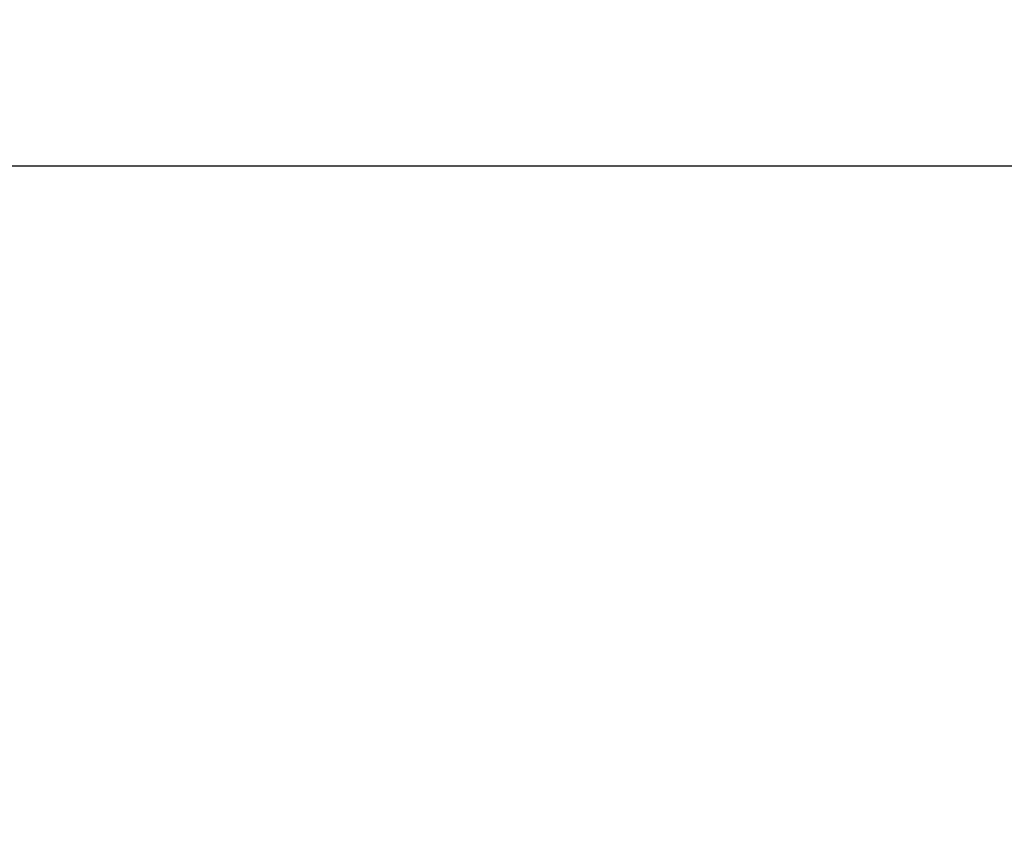
# Model space of a CAD drawing. Units: millimetres. Extents: x 297210 to 368960, y -9708 to 19992.
# Drawn here: x 343034 to 344719, y -1182 to 207 of the extents above; entities that cross this region are included whole.
import ezdxf

# ---------------------------------------------------------------- set-up
doc = ezdxf.new("R2010")
doc.units = ezdxf.units.MM
doc.header["$LTSCALE"] = 15
doc.layers.get('DEFPOINTS').update_dxf_attribs({"lineweight": 50})
doc.layers.add('P_2DIM', color=6, linetype='Continuous', lineweight=25)
doc.styles.add('BIGFONT', font='simplex.shx', dxfattribs={"bigfont": 'bigfont.shx'})
doc.dimstyles.new('DIMBIGFONT$0', dxfattribs={"dimscale": 50, "dimtxt": 3, "dimasz": 2, "dimexe": 1.5, "dimexo": 3, "dimgap": 0.75, "dimtad": 1, "dimdec": 0, "dimdsep": 46, "dimtxsty": 'BIGFONT', "dimcen": 0, "dimclrd": 256, "dimclre": 256, "dimclrt": 230, "dimadec": 0, "dimazin": 0, "dimtfac": 0.6, "dimtdec": 0, "dimtofl": 0, "dimtmove": 2, "dimatfit": 3, "dimfxl": 1, "dimtvp": 1, "dimtolj": 1, "dimarcsym": 0})

# ---------------------------------------------------------------- blocks, each defined once
blk = doc.blocks.new('*D28')
at = {"layer": 'DEFPOINTS', "color": 0}
for p in [(357688, -42.9), (341778.5, -1181.6), (357688, -1181.6)]:
    blk.add_point(p, dxfattribs=at)
at = {"layer": 'P_2DIM', "lineweight": -2}
for p, q in [((341778.5, -1031.6), (341778.5, 32.1)), ((357688, -1031.6), (357688, 32.1)), ((341878.5, -42.9), (357588, -42.9))]:
    blk.add_line(p, q, dxfattribs=at)
at = {"layer": 'P_2DIM'}
for points in [[(341878.5, -26.3), (341878.5, -59.6), (341778.5, -42.9)], [(357588, -59.6), (357588, -26.3), (357688, -42.9)]]:
    blk.add_solid(points, dxfattribs=at)
at = {"layer": 'P_2DIM', "color": 3, "insert": (349733.2, 108.8), "char_height": 150, "attachment_point": 5, "style": 'BIGFONT'}
blk.add_mtext('\\A1;(15910)', dxfattribs=at)

msp = doc.modelspace()

# ---------------------------------------------------------------- dimensions: what is measured, and where the dimension line sits
at = {"layer": 'P_2DIM'}
dim = msp.add_linear_dim(base=(357688.0028, -42.9392, 0), p1=(341778.4699, -1181.5906, 0), p2=(357688.0028, -1181.5906, 0), text='(<>)', dimstyle='DIMBIGFONT$0', override={"dimrnd": 10, "dimclrt": 3}, dxfattribs=at)
dim.commit()
dim.dimension.update_dxf_attribs({"geometry": '*D28', "text_midpoint": (349733.2363, 108.8465, 0)})

doc.saveas('drawing.dxf')
